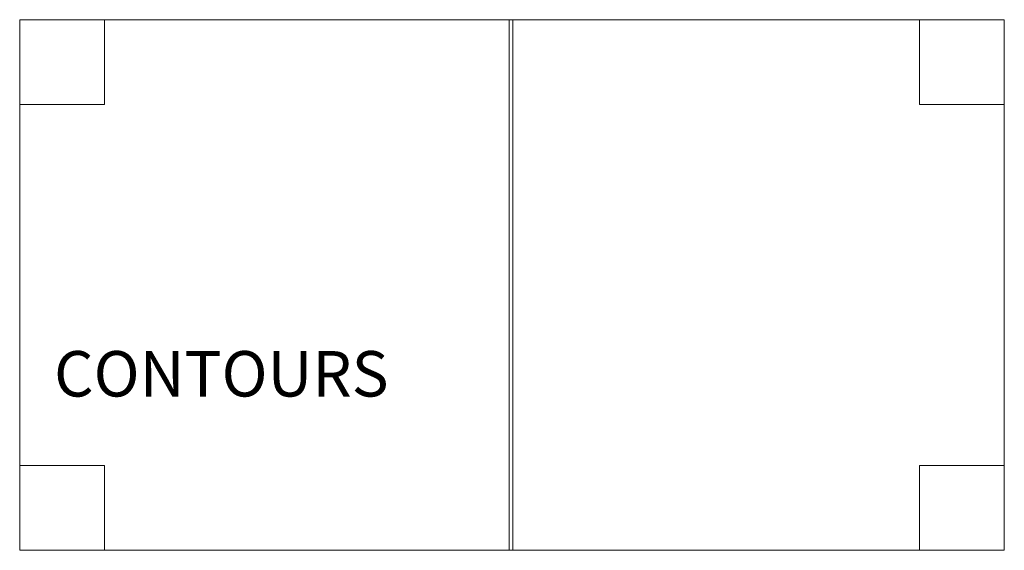
# Model space of a CAD drawing. Units: metres. Extents: x -1.44 to -0.14, y 0.77 to 1.47.
import ezdxf
from ezdxf.enums import TextEntityAlignment as Align
from ezdxf.lldxf.tags import DXFTag

# ---------------------------------------------------------------- set-up
doc = ezdxf.new("R2010")
doc.units = ezdxf.units.M
doc.header["$MEASUREMENT"] = 0
for name, color, linetype in [('Mobilier 2D', 7, 'Continuous'), ('Mobilier 2D texte', 7, 'Continuous'), ('Mobilier 3D', 7, 'Continuous')]:
    doc.layers.add(name, color=color, linetype=linetype)
doc.styles.add('STYLE1', font='la.shx', dxfattribs={"height": 0.06})
tags = doc.linetypes.add('DOT2', pattern=[0.125, 0, -0.125]).pattern_tags.tags
tags[6:7] = [DXFTag(74, 4), DXFTag(75, 0), DXFTag(340, '0'), DXFTag(46, 1.0), DXFTag(50, 0.0), DXFTag(44, 0.0), DXFTag(45, 0.0)]
tags[4:5] = [DXFTag(74, 4), DXFTag(75, 0), DXFTag(340, '0'), DXFTag(46, 1.0), DXFTag(50, 0.0), DXFTag(44, 0.0), DXFTag(45, 0.0)]

# ---------------------------------------------------------------- blocks, each defined once
blk = doc.blocks.new('00hq2')
at = {"layer": 'Mobilier 2D', "color": 202, "linetype": 'Continuous', "lineweight": 0}
for p, q in [((0, 0.7), (1.3, 0.7)), ((0, 0), (0, 0.7)), ((0, 0.7), (0, 0.7)), ((0, 0.7), (1.3, 0.7)), ((0.6461, 0.7), (0.6511, 0.7)), ((0.6461, 0), (0.6461, 0.7)), ((0.6511, 0.7), (0.6511, 0)), ((1.3, 0.7), (1.3, 0)), ((1.3, 0), (0, 0)), ((0.6461, 0), (0.6511, 0)), ((0.6511, 0), (0.6461, 0))]:
    blk.add_line(p, q, dxfattribs=at)
at = {"layer": 'Mobilier 2D', "color": 202, "linetype": 'DOT2', "lineweight": 0}
for p, q in [((0.112, 0.588), (0.112, 0.7)), ((1.188, 0.7), (1.188, 0.588)), ((0, 0.588), (0.112, 0.588)), ((1.188, 0.588), (1.3, 0.588)), ((0, 0.112), (0.112, 0.112)), ((0.112, 0.112), (0.112, 0)), ((1.3, 0.112), (1.188, 0.112)), ((1.188, 0.112), (1.188, 0))]:
    blk.add_line(p, q, dxfattribs=at)
at = {"layer": 'Mobilier 2D texte', "color": 6, "linetype": 'ByBlock', "lineweight": -2, "style": 'STYLE1'}
blk.add_text('CONTOURS', height=0.06, dxfattribs=at).set_placement((0.0454, 0.1841), align=Align.BOTTOM_LEFT)
at = {"layer": 'Mobilier 3D', "color": 14, "linetype": 'Continuous', "lineweight": 0}
mesh = blk.add_polyface(dxfattribs=at)
corners = [(0, 0.7, 0.26), (0.6461, 0.7, 0.26), (0.6461, 0, 0.26), (0, 0, 0.26), (0, 0.7, 0.204), (0.6461, 0.7, 0.204), (0.6461, 0, 0.204), (0, 0, 0.204)]
mesh.append_faces([[corners[k] for k in face] for face in [(0, 1, 2, 3), (0, 4, 5, 1), (1, 5, 6, 2), (2, 6, 7, 3), (3, 7, 4, 0), (5, 4, 7, 6)]], dxfattribs={"color": 14})
mesh = blk.add_polyface(dxfattribs=at)
corners = [(0, 0.588, 0.202), (0, 0.7, 0.202), (0.112, 0.7, 0.202), (0.112, 0.588, 0.202), (0, 0.588), (0, 0.7), (0.112, 0.7), (0.112, 0.588)]
mesh.append_faces([[corners[k] for k in face] for face in [(0, 1, 2, 3), (0, 4, 5, 1), (1, 5, 6, 2), (2, 6, 7, 3), (3, 7, 4, 0), (5, 4, 7, 6)]], dxfattribs={"color": 14})
at = {"layer": 'Mobilier 3D', "color": 40, "linetype": 'Continuous', "lineweight": 0}
mesh = blk.add_polyface(dxfattribs=at)
corners = [(0, 0.7, 0.204), (0.112, 0.7, 0.204), (0.112, 0.588, 0.204), (0, 0.588, 0.204), (0, 0.7, 0.202), (0.112, 0.7, 0.202), (0.112, 0.588, 0.202), (0, 0.588, 0.202)]
mesh.append_faces([[corners[k] for k in face] for face in [(0, 1, 2, 3), (0, 4, 5, 1), (1, 5, 6, 2), (2, 6, 7, 3), (3, 7, 4, 0), (5, 4, 7, 6)]], dxfattribs={"color": 40})
at = {"layer": 'Mobilier 3D', "color": 14, "linetype": 'Continuous', "lineweight": 0}
mesh = blk.add_polyface(dxfattribs=at)
corners = [(0.6511, 0.7, 0.26), (1.3, 0.7, 0.26), (1.3, 0, 0.26), (0.6511, 0, 0.26), (0.6511, 0.7, 0.204), (1.3, 0.7, 0.204), (1.3, 0, 0.204), (0.6511, 0, 0.204)]
mesh.append_faces([[corners[k] for k in face] for face in [(0, 1, 2, 3), (0, 4, 5, 1), (1, 5, 6, 2), (2, 6, 7, 3), (3, 7, 4, 0), (5, 4, 7, 6)]], dxfattribs={"color": 14})
mesh = blk.add_polyface(dxfattribs=at)
corners = [(1.3, 0.588, 0.202), (1.188, 0.588, 0.202), (1.188, 0.7, 0.202), (1.3, 0.7, 0.202), (1.3, 0.588), (1.188, 0.588), (1.188, 0.7), (1.3, 0.7)]
mesh.append_faces([[corners[k] for k in face] for face in [(0, 1, 2, 3), (0, 4, 5, 1), (1, 5, 6, 2), (2, 6, 7, 3), (3, 7, 4, 0), (5, 4, 7, 6)]], dxfattribs={"color": 14})
at = {"layer": 'Mobilier 3D', "color": 40, "linetype": 'Continuous', "lineweight": 0}
mesh = blk.add_polyface(dxfattribs=at)
corners = [(1.188, 0.588, 0.204), (1.188, 0.7, 0.204), (1.3, 0.7, 0.204), (1.3, 0.588, 0.204), (1.188, 0.588, 0.202), (1.188, 0.7, 0.202), (1.3, 0.7, 0.202), (1.3, 0.588, 0.202)]
mesh.append_faces([[corners[k] for k in face] for face in [(0, 1, 2, 3), (0, 4, 5, 1), (1, 5, 6, 2), (2, 6, 7, 3), (3, 7, 4, 0), (5, 4, 7, 6)]], dxfattribs={"color": 40})
at = {"layer": 'Mobilier 3D', "color": 14, "linetype": 'Continuous', "lineweight": 0}
mesh = blk.add_polyface(dxfattribs=at)
corners = [(0.112, 0, 0.202), (0, 0, 0.202), (0, 0.112, 0.202), (0.112, 0.112, 0.202), (0.112, 0), (0, 0), (0, 0.112), (0.112, 0.112)]
mesh.append_faces([[corners[k] for k in face] for face in [(0, 1, 2, 3), (0, 4, 5, 1), (1, 5, 6, 2), (2, 6, 7, 3), (3, 7, 4, 0), (5, 4, 7, 6)]], dxfattribs={"color": 14})
at = {"layer": 'Mobilier 3D', "color": 40, "linetype": 'Continuous', "lineweight": 0}
mesh = blk.add_polyface(dxfattribs=at)
corners = [(0, 0, 0.204), (0, 0.112, 0.204), (0.112, 0.112, 0.204), (0.112, 0, 0.204), (0, 0, 0.202), (0, 0.112, 0.202), (0.112, 0.112, 0.202), (0.112, 0, 0.202)]
mesh.append_faces([[corners[k] for k in face] for face in [(0, 1, 2, 3), (0, 4, 5, 1), (1, 5, 6, 2), (2, 6, 7, 3), (3, 7, 4, 0), (5, 4, 7, 6)]], dxfattribs={"color": 40})
at = {"layer": 'Mobilier 3D', "color": 14, "linetype": 'Continuous', "lineweight": 0}
mesh = blk.add_polyface(dxfattribs=at)
corners = [(1.188, 0, 0.202), (1.188, 0.112, 0.202), (1.3, 0.112, 0.202), (1.3, 0, 0.202), (1.188, 0), (1.188, 0.112), (1.3, 0.112), (1.3, 0)]
mesh.append_faces([[corners[k] for k in face] for face in [(0, 1, 2, 3), (0, 4, 5, 1), (1, 5, 6, 2), (2, 6, 7, 3), (3, 7, 4, 0), (5, 4, 7, 6)]], dxfattribs={"color": 14})
at = {"layer": 'Mobilier 3D', "color": 40, "linetype": 'Continuous', "lineweight": 0}
mesh = blk.add_polyface(dxfattribs=at)
corners = [(1.188, 0.112, 0.204), (1.3, 0.112, 0.204), (1.3, 0, 0.204), (1.188, 0, 0.204), (1.188, 0.112, 0.202), (1.3, 0.112, 0.202), (1.3, 0, 0.202), (1.188, 0, 0.202)]
mesh.append_faces([[corners[k] for k in face] for face in [(0, 1, 2, 3), (0, 4, 5, 1), (1, 5, 6, 2), (2, 6, 7, 3), (3, 7, 4, 0), (5, 4, 7, 6)]], dxfattribs={"color": 40})
blk = doc.blocks.new('00hq2x')
blk.add_blockref('00hq2', (0, 0))

msp = doc.modelspace()

# ---------------------------------------------------------------- block references
msp.add_blockref('00hq2x', (-1.4375, 0.7657))

doc.saveas('drawing.dxf')
